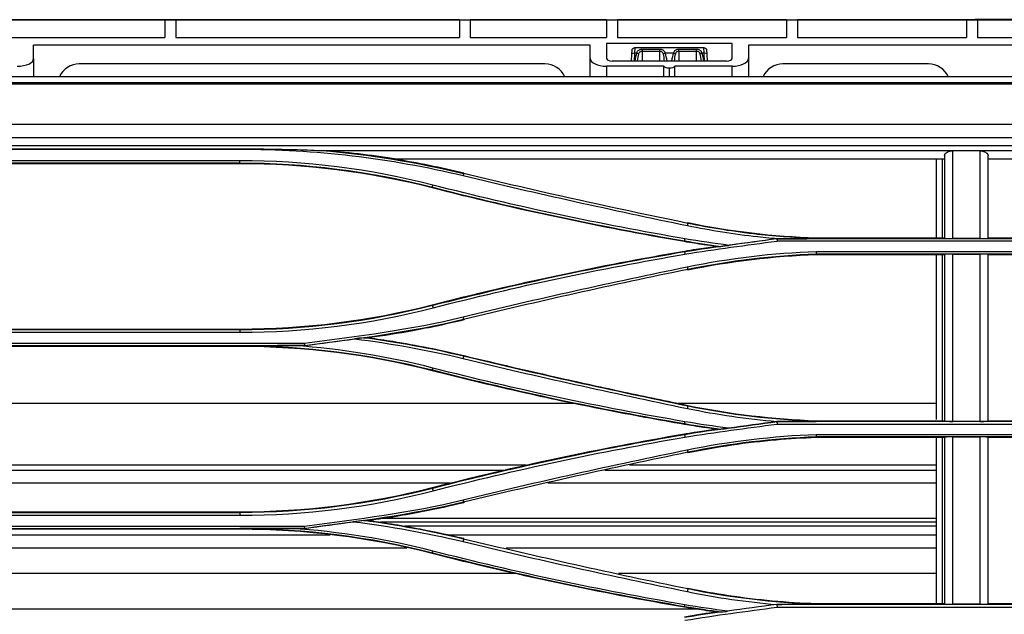
# Model space of a CAD drawing. Units: millimetres. Extents: x 0 to 4075, y 0 to 2906.
# Drawn here: x 738 to 918, y 1869 to 1978 of the extents above; entities that cross this region are included whole.
import ezdxf

# ---------------------------------------------------------------- set-up
doc = ezdxf.new("R2010")
doc.units = ezdxf.units.MM
doc.layers.add('LG-Product', color=3, linetype='Continuous')

msp = doc.modelspace()

# ---------------------------------------------------------------- linework, layer by layer
at = {"layer": 'LG-Product', "color": 3, "linetype": 'Continuous'}
for p, q in [((590.93, 1978.38), (1429.75, 1978.38)), ((803.86, 1978.38), (707.86, 1978.38)), ((764.53, 1978.36), (728.53, 1978.36)), ((754.86, 1978.38), (732.36, 1978.38)), ((732.36, 1978.38), (754.86, 1978.38)), ((754.86, 1978.38), (754.86, 1978.38)), ((779.36, 1978.38), (756.86, 1978.38)), ((756.86, 1978.38), (756.86, 1978.38)), ((756.86, 1978.38), (779.36, 1978.38)), ((764.53, 1978.36), (764.53, 1975.1)), ((818.53, 1978.36), (766.53, 1978.36)), ((766.53, 1978.36), (766.53, 1975.1)), ((779.36, 1978.38), (779.36, 1978.38)), ((803.86, 1978.38), (781.36, 1978.38)), ((781.36, 1978.38), (781.36, 1978.38)), ((781.36, 1978.38), (803.86, 1978.38)), ((803.86, 1978.38), (803.86, 1978.38)), ((805.86, 1978.38), (805.86, 1978.38)), ((805.86, 1978.38), (899.7, 1978.38)), ((818.53, 1978.36), (818.53, 1975.1)), ((845.53, 1978.36), (820.53, 1978.36)), ((820.53, 1978.36), (820.53, 1975.1)), ((845.53, 1978.36), (845.53, 1975.1)), ((878.53, 1978.36), (847.53, 1978.36)), ((847.53, 1978.36), (847.53, 1975.1)), ((878.53, 1978.36), (878.53, 1975.1)), ((911.53, 1978.36), (880.53, 1978.36)), ((880.53, 1978.36), (880.53, 1975.1)), ((899.7, 1978.38), (899.7, 1978.38)), ((919.7, 1978.38), (899.7, 1978.38)), ((917.7, 1978.38), (901.7, 1978.38)), ((901.7, 1978.38), (901.7, 1978.38)), ((917.7, 1978.38), (901.7, 1978.38)), ((911.53, 1978.36), (911.53, 1975.1)), ((916.63, 1978.4), (913.13, 1978.4)), ((938.53, 1978.36), (913.53, 1978.36)), ((913.53, 1978.36), (913.53, 1975.1)), ((915.63, 1978.4), (944.33, 1978.4)), ((941.83, 1978.4), (916.63, 1978.4)), ((916.63, 1978.4), (916.63, 1978.4)), ((917.7, 1978.38), (917.7, 1978.38)), ((728.53, 1975.1), (764.53, 1975.1)), ((766.53, 1975.1), (818.53, 1975.1)), ((820.53, 1975.1), (845.53, 1975.1)), ((847.53, 1975.1), (878.53, 1975.1)), ((880.53, 1975.1), (911.53, 1975.1)), ((913.53, 1975.1), (938.53, 1975.1)), ((842.53, 1973.7), (740.48, 1973.7)), ((740.48, 1971.25), (740.48, 1973.7)), ((842.53, 1971.26), (842.53, 1973.7)), ((845.53, 1974.05), (845.53, 1971.27)), ((868.53, 1974.05), (845.53, 1974.05)), ((850.68, 1973.27), (850.65, 1972.24)), ((850.68, 1973.27), (863.37, 1973.27)), ((863.41, 1972.24), (863.37, 1973.27)), ((868.53, 1971.27), (868.53, 1974.05)), ((1057.2, 1973.7), (871.53, 1973.7)), ((871.53, 1973.7), (871.53, 1971.26)), ((850.08, 1970.8), (850.15, 1972.11)), ((850.15, 1972.11), (850.19, 1972.8)), ((850.65, 1972.24), (850.57, 1970.8)), ((851.05, 1972.24), (850.65, 1972.24)), ((852.03, 1972.99), (855.28, 1972.99)), ((852.03, 1972.99), (852.03, 1972.58)), ((852.03, 1972.58), (852.03, 1970.8)), ((855.28, 1972.58), (852.03, 1972.58)), ((855.28, 1972.58), (855.28, 1972.99)), ((855.28, 1970.8), (855.28, 1972.58)), ((857.8, 1972.24), (856.26, 1972.24)), ((858.78, 1972.99), (862.03, 1972.99)), ((858.78, 1972.58), (858.78, 1972.99)), ((858.78, 1972.58), (858.78, 1970.8)), ((862.03, 1972.58), (858.78, 1972.58)), ((862.03, 1972.58), (862.03, 1972.99)), ((862.03, 1970.8), (862.03, 1972.58)), ((863.41, 1972.24), (863.01, 1972.24)), ((863.48, 1970.8), (863.41, 1972.24)), ((863.87, 1972.8), (863.91, 1972.11)), ((863.91, 1972.11), (863.98, 1970.8)), ((740.48, 1971.25), (740.48, 1967.93)), ((834.21, 1970.27), (748.85, 1970.27)), ((842.53, 1967.93), (842.53, 1971.26)), ((856.03, 1969.86), (845.53, 1969.86)), ((845.53, 1969.86), (845.53, 1967.93)), ((867.53, 1970.8), (846.53, 1970.8)), ((856.03, 1967.93), (856.03, 1969.86)), ((856.98, 1969.53), (857.08, 1969.53)), ((856.98, 1969.53), (856.98, 1967.93)), ((857.08, 1967.93), (857.08, 1969.53)), ((868.53, 1969.86), (858.03, 1969.86)), ((858.03, 1967.93), (858.03, 1969.86)), ((868.53, 1967.93), (868.53, 1969.86)), ((871.53, 1971.26), (871.53, 1967.93)), ((904.53, 1970.27), (877.85, 1970.27)), ((1545.03, 1967.93), (597.03, 1967.93)), ((597.03, 1966.89), (1545.03, 1966.89)), ((616.81, 1966.77), (1519.51, 1966.77)), ((616.81, 1966.64), (1067.53, 1966.64)), ((1067.53, 1959.16), (616.81, 1959.16)), ((1067.53, 1955.26), (616.31, 1955.26)), ((616.76, 1956.8), (1067.53, 1956.8)), ((729.69, 1954.7), (778.29, 1954.7)), ((729.69, 1954.64), (778.29, 1954.64)), ((793.27, 1954.4), (1029.2, 1954.4)), ((913.98, 1954.32), (908.98, 1954.32)), ((778.29, 1952.51), (729.69, 1952.51)), ((729.69, 1952.11), (778.29, 1952.11)), ((778.29, 1951.97), (729.69, 1951.97)), ((778.29, 1952.11), (778.29, 1951.97)), ((806.66, 1952.87), (907.48, 1952.87)), ((915.48, 1952.87), (1015.91, 1952.87)), ((819.3, 1950.18), (819.33, 1950.31)), ((813.59, 1947.66), (813.56, 1947.53)), ((860.41, 1941.03), (860.44, 1941.16)), ((859.82, 1937.82), (859.8, 1937.68)), ((876.75, 1938.2), (877.3, 1938.2)), ((938.6, 1938.2), (876.76, 1938.2)), ((876.78, 1937.79), (938.6, 1937.79)), ((883.98, 1938.36), (907.48, 1938.36)), ((913.98, 1938.23), (908.98, 1938.23)), ((915.48, 1938.36), (938.59, 1938.36)), ((859.82, 1935.78), (859.8, 1935.94)), ((945.79, 1935.81), (883.97, 1935.81)), ((883.98, 1935.42), (945.82, 1935.42)), ((907.48, 1935.26), (883.98, 1935.26)), ((908.98, 1935.39), (913.98, 1935.39)), ((938.59, 1935.26), (915.48, 1935.26)), ((860.4, 1932.61), (860.44, 1932.45)), ((813.6, 1925.93), (813.56, 1926.09)), ((819.29, 1923.46), (819.33, 1923.3)), ((729.69, 1921.64), (778.29, 1921.64)), ((778.29, 1921.48), (729.69, 1921.48)), ((729.69, 1921.05), (778.29, 1921.05)), ((778.29, 1921.48), (778.29, 1921.64)), ((717.82, 1918.6), (790.17, 1918.6)), ((790.14, 1918.97), (717.85, 1918.97)), ((778.29, 1918.43), (729.69, 1918.43)), ((778.29, 1918.57), (778.29, 1918.43)), ((790.17, 1918.59), (788.34, 1918.59)), ((819.3, 1916.64), (819.33, 1916.77)), ((813.59, 1914.13), (813.56, 1913.99)), ((839.64, 1908), (666.68, 1908)), ((906.03, 1908), (858.63, 1908)), ((860.41, 1907.49), (860.44, 1907.62)), ((938.6, 1904.66), (876.75, 1904.66)), ((883.98, 1904.82), (907.48, 1904.82)), ((913.98, 1904.69), (908.98, 1904.69)), ((915.48, 1904.82), (938.59, 1904.82)), ((859.82, 1904.28), (859.8, 1904.14)), ((876.78, 1904.21), (938.6, 1904.21)), ((859.82, 1902.24), (859.8, 1902.4)), ((945.79, 1902.24), (883.97, 1902.24)), ((883.98, 1901.89), (945.82, 1901.89)), ((907.48, 1901.72), (883.98, 1901.72)), ((908.98, 1901.85), (913.98, 1901.85)), ((938.59, 1901.72), (915.48, 1901.72)), ((860.4, 1899.08), (860.44, 1898.92)), ((830.78, 1896.67), (675.12, 1896.67)), ((826.62, 1895.68), (679.66, 1895.68)), ((906.04, 1895.68), (845.19, 1895.68)), ((906.04, 1896.67), (849.75, 1896.67)), ((816.86, 1893.34), (690.36, 1893.34)), ((813.6, 1892.39), (813.56, 1892.55)), ((906.04, 1893.34), (834.73, 1893.34)), ((819.29, 1889.93), (819.33, 1889.76)), ((729.69, 1888.1), (778.29, 1888.1)), ((778.29, 1887.94), (729.69, 1887.94)), ((729.69, 1887.47), (778.29, 1887.47)), ((778.29, 1887.94), (778.29, 1888.1)), ((906.04, 1886.86), (804.37, 1886.86)), ((717.82, 1885.07), (790.17, 1885.07)), ((790.14, 1885.39), (717.85, 1885.39)), ((778.29, 1884.9), (729.69, 1884.9)), ((778.29, 1885.04), (778.29, 1884.9)), ((790.17, 1885.06), (787.71, 1885.06)), ((906.04, 1886.18), (804.08, 1886.18)), ((906.04, 1885.46), (808.55, 1885.46)), ((794.83, 1883.83), (712.97, 1883.83)), ((906.04, 1883.83), (816.59, 1883.83)), ((819.3, 1883.1), (819.33, 1883.24)), ((808.87, 1881.42), (698.43, 1881.42)), ((906.04, 1881.42), (827.14, 1881.42)), ((813.59, 1880.59), (813.56, 1880.45)), ((828.88, 1876.77), (677.13, 1876.77)), ((906.04, 1876.77), (847.7, 1876.77)), ((860.41, 1873.95), (860.44, 1874.08)), ((859.82, 1870.75), (859.8, 1870.6)), ((938.6, 1871.12), (876.75, 1871.12)), ((876.78, 1870.62), (938.6, 1870.62)), ((883.98, 1871.28), (907.48, 1871.28)), ((913.98, 1871.15), (908.98, 1871.15)), ((915.48, 1871.28), (938.59, 1871.28)), ((862.19, 1870.21), (645.59, 1870.21))]:
    msp.add_line(p, q, dxfattribs=at)
at = {"layer": 'LG-Product', "color": 3, "linetype": 'Continuous', "extrusion": (0, 0, -1)}
for centre, start, end in [((-850.68, 1972.77), 3, 90), ((-863.37, 1972.77), 90, 177)]:
    msp.add_arc(centre, 0.5, start, end, dxfattribs=at)
at = {"layer": 'LG-Product', "color": 3, "linetype": 'Continuous'}
for centre, start, end in [((748.85, 1966.27), 90, 155.579), ((834.21, 1966.27), 24.421, 90), ((877.85, 1966.27), 90, 155.579), ((904.53, 1966.27), 24.4209, 90)]:
    msp.add_arc(centre, 4, start, end, dxfattribs=at)
for centre, major_axis, ratio, start_param, end_param in [((803.86, 1978.38), (-2, 0), 0.000059, 3.141593, 4.712389), ((850.65, 1972.08), (-0.499, 0.026), 0.308634, 4.728562, 6.283185), ((852.03, 1968.73), (0, 4.62), 0.32492, 0.708757, 1.106467), ((851.05, 1972.08), (-0.468, 0.177), 0.290711, 4.058032, 4.822118), ((852.03, 1968.58), (0, 4.62), 0.216613, 0.708757, 1.068658), ((856.26, 1972.08), (-0.468, -0.177), 0.290711, 4.60266, 5.366746), ((855.28, 1968.58), (0, 4.62), 0.216613, 5.214527, 5.574428), ((855.28, 1968.73), (0, 4.62), 0.32492, 5.176718, 5.574428), ((858.78, 1968.73), (0, 4.62), 0.32492, 0.708757, 1.106467), ((857.8, 1972.08), (-0.468, 0.177), 0.290711, 4.058032, 4.822118), ((858.78, 1968.58), (0, 4.62), 0.216613, 0.708757, 1.068658), ((863.01, 1972.08), (-0.468, -0.177), 0.290711, 4.60266, 5.366746), ((862.03, 1968.58), (0, 4.62), 0.216613, 5.214527, 5.574428), ((862.03, 1968.73), (0, 4.62), 0.32492, 5.176718, 5.574428), ((863.41, 1972.08), (-0.499, -0.026), 0.308634, 3.141593, 4.696216), ((737.48, 1971.25), (3, 0), 0.466366, 4.712389, 6.283185), ((845.53, 1971.26), (3, 0), 0.466366, 3.141593, 4.712389), ((846.53, 1971.27), (1, 0), 0.466366, 3.141593, 4.712389), ((856.98, 1970), (1, 0), 0.466366, 3.446285, 4.712389), ((857.08, 1970), (1, 0), 0.466366, 4.712389, 5.978493), ((867.53, 1971.27), (1, 0), 0.466366, 4.712389, 6.283185), ((868.53, 1971.26), (3, 0), 0.466366, 4.712389, 6.283185)]:
    msp.add_ellipse(centre, major_axis=major_axis, ratio=ratio, start_param=start_param, end_param=end_param, dxfattribs=at)
for points, degree in [([(913.13, 1978.4), (915.33, 1978.4)], 1), ([(915.63, 1978.4), (915.33, 1978.4)], 1), ([(778.29, 1954.64), (792.05, 1954.65), (805.82, 1953.02), (819.21, 1949.79)], 3), ([(793.27, 1954.41), (802.03, 1953.65), (810.74, 1952.24), (819.3, 1950.18)], 3), ([(806.66, 1952.87), (802.27, 1953.54), (797.8, 1954.05), (793.27, 1954.4)], 3), ([(907.48, 1953.45), (907.48, 1948.4), (907.48, 1943.35), (907.48, 1938.31)], 3), ([(908.98, 1938.23), (908.98, 1943.59), (908.98, 1948.95), (908.98, 1954.32)], 3), ([(913.98, 1954.32), (913.98, 1948.95), (913.98, 1943.59), (913.98, 1938.23)], 3), ([(915.48, 1938.31), (915.48, 1943.35), (915.48, 1948.4), (915.48, 1953.45)], 3), ([(813.69, 1948.05), (802.14, 1951.02), (790.22, 1952.52), (778.29, 1952.51)], 3), ([(778.29, 1952.11), (778.29, 1952.51)], 1), ([(778.29, 1952.11), (790.18, 1952.12), (802.08, 1950.62), (813.59, 1947.66)], 3), ([(813.56, 1947.53), (802.04, 1950.48), (790.18, 1951.97), (778.29, 1951.97)], 3), ([(806.66, 1952.87), (810.91, 1952.18), (815.14, 1951.32), (819.33, 1950.31)], 3), ([(906.03, 1938.36), (906.03, 1943.19), (906.03, 1948.03), (906.03, 1952.87)], 3), ([(907.03, 1952.87), (907.03, 1948.03), (907.03, 1943.19), (907.03, 1938.36)], 3), ([(819.3, 1950.18), (819.21, 1949.79)], 1), ([(819.21, 1949.79), (832.86, 1946.53), (846.57, 1943.45), (860.33, 1940.63)], 3), ([(813.59, 1947.66), (813.69, 1948.05)], 1), ([(859.89, 1938.2), (844.36, 1940.85), (828.95, 1944.14), (813.69, 1948.05)], 3), ([(859.8, 1937.68), (844.26, 1940.33), (828.83, 1943.62), (813.56, 1947.53)], 3), ([(813.59, 1947.66), (828.86, 1943.75), (844.28, 1940.47), (859.82, 1937.82)], 3), ([(860.41, 1941.03), (860.33, 1940.63)], 1), ([(860.44, 1941.16), (868.19, 1939.57), (876.07, 1938.64), (883.98, 1938.36)], 3), ([(859.82, 1937.81), (859.89, 1938.2)], 1), ([(876.76, 1938.19), (871.11, 1937.4), (865.46, 1936.72), (859.82, 1935.78)], 3), ([(859.82, 1937.81), (862.03, 1937.43), (864.25, 1937.11), (866.46, 1936.81)], 3), ([(867.97, 1936.99), (865.27, 1937.36), (862.57, 1937.74), (859.89, 1938.2)], 3), ([(859.89, 1935.37), (865.5, 1936.31), (871.15, 1936.99), (876.78, 1937.78)], 3), ([(876.76, 1938.2), (876.78, 1937.79)], 1), ([(876.76, 1938.2), (876.76, 1938.2), (876.76, 1938.2), (876.75, 1938.2)], 3), ([(883.98, 1938.22), (883.98, 1938.27), (883.98, 1938.31), (883.98, 1938.36)], 3), ([(813.56, 1926.09), (828.83, 1930), (844.26, 1933.28), (859.8, 1935.94)], 3), ([(859.82, 1935.78), (844.29, 1933.12), (828.86, 1929.84), (813.6, 1925.93)], 3), ([(813.7, 1925.52), (828.95, 1929.43), (844.37, 1932.72), (859.89, 1935.37)], 3), ([(859.82, 1935.78), (859.89, 1935.37)], 1), ([(883.97, 1935.81), (876.03, 1935.54), (868.11, 1934.59), (860.32, 1933)], 3), ([(860.4, 1932.62), (868.17, 1934.2), (876.06, 1935.15), (883.98, 1935.42)], 3), ([(883.98, 1935.26), (876.07, 1934.98), (868.19, 1934.04), (860.44, 1932.45)], 3), ([(866.46, 1936.81), (866.96, 1936.87), (867.47, 1936.93), (867.97, 1936.99)], 3), ([(883.97, 1935.81), (883.98, 1935.42)], 1), ([(883.98, 1935.42), (883.98, 1935.37), (883.98, 1935.31), (883.98, 1935.26)], 3), ([(907.48, 1935.31), (907.48, 1925.07), (907.48, 1914.89), (907.48, 1904.77)], 3), ([(908.98, 1904.69), (908.98, 1914.86), (908.98, 1925.1), (908.98, 1935.39)], 3), ([(913.98, 1935.39), (913.98, 1925.11), (913.98, 1914.84), (913.98, 1904.69)], 3), ([(915.48, 1904.77), (915.48, 1914.87), (915.48, 1925.08), (915.48, 1935.31)], 3), ([(860.32, 1932.99), (846.56, 1930.17), (832.85, 1927.12), (819.2, 1923.83)], 3), ([(819.29, 1923.46), (832.94, 1926.75), (846.65, 1929.8), (860.4, 1932.62)], 3), ([(860.32, 1932.99), (860.4, 1932.62)], 1), ([(778.29, 1921.64), (790.18, 1921.64), (802.04, 1923.14), (813.56, 1926.09)], 3), ([(813.6, 1925.93), (802.08, 1922.98), (790.19, 1921.48), (778.29, 1921.48)], 3), ([(778.29, 1921.05), (790.22, 1921.05), (802.15, 1922.56), (813.7, 1925.52)], 3), ([(813.6, 1925.93), (813.7, 1925.52)], 1), ([(819.2, 1923.83), (809.66, 1921.43), (799.87, 1920.3), (790.14, 1918.97)], 3), ([(790.15, 1918.6), (799.89, 1919.93), (809.71, 1921.06), (819.29, 1923.46)], 3), ([(819.2, 1923.83), (819.29, 1923.46)], 1), ([(778.29, 1921.48), (778.29, 1921.05)], 1), ([(790.17, 1918.59), (793.22, 1919.01), (796.27, 1919.42), (799.32, 1919.84)], 3), ([(800.94, 1920.04), (800.4, 1919.97), (799.86, 1919.91), (799.32, 1919.84)], 3), ([(799.32, 1919.84), (806.01, 1918.99), (812.66, 1917.82), (819.21, 1916.24)], 3), ([(819.3, 1916.65), (813.25, 1918.1), (807.11, 1919.22), (800.95, 1920.05)], 3), ([(800.95, 1920.04), (801.28, 1920.04), (801.62, 1920.04), (801.96, 1920.04)], 3), ([(778.29, 1918.58), (790.19, 1918.57), (802.07, 1917.09), (813.59, 1914.13)], 3), ([(813.56, 1913.99), (802.04, 1916.94), (790.18, 1918.43), (778.29, 1918.43)], 3), ([(813.69, 1914.48), (805.39, 1916.62), (796.89, 1917.99), (788.34, 1918.59)], 3), ([(790.11, 1918.97), (790.16, 1918.6)], 1), ([(790.17, 1918.6), (790.17, 1918.59)], 1), ([(819.3, 1916.64), (819.21, 1916.23)], 1), ([(819.21, 1916.23), (832.86, 1912.91), (846.58, 1909.92), (860.33, 1907.06)], 3), ([(860.41, 1907.49), (846.66, 1910.34), (832.94, 1913.33), (819.3, 1916.64)], 3), ([(813.59, 1914.13), (813.69, 1914.48)], 1), ([(813.59, 1914.13), (828.86, 1910.22), (844.29, 1906.93), (859.82, 1904.28)], 3), ([(859.89, 1904.63), (844.36, 1907.28), (828.95, 1910.57), (813.69, 1914.48)], 3), ([(860.41, 1907.49), (860.38, 1907.35), (860.36, 1907.21), (860.33, 1907.06)], 3), ([(860.33, 1907.07), (865.75, 1905.95), (871.24, 1905.16), (876.76, 1904.68)], 3), ([(883.98, 1904.68), (876.06, 1904.97), (868.17, 1905.9), (860.41, 1907.49)], 3), ([(860.44, 1907.62), (868.19, 1906.03), (876.07, 1905.1), (883.98, 1904.82)], 3), ([(859.82, 1904.28), (859.89, 1904.63)], 1), ([(867.84, 1903.44), (865.19, 1903.8), (862.53, 1904.17), (859.89, 1904.63)], 3), ([(876.75, 1904.66), (873.78, 1904.26), (870.81, 1903.85), (867.84, 1903.44)], 3), ([(867.84, 1903.44), (870.81, 1903.85), (873.79, 1904.24), (876.76, 1904.66)], 3), ([(876.76, 1904.68), (876.84, 1904.68), (876.92, 1904.67), (877, 1904.66)], 3), ([(876.76, 1904.66), (876.78, 1904.21)], 1), ([(883.98, 1904.69), (883.98, 1904.73), (883.98, 1904.78), (883.98, 1904.82)], 3), ([(859.82, 1904.28), (862.03, 1903.9), (864.26, 1903.57), (866.49, 1903.27)], 3), ([(867.84, 1903.44), (865.17, 1903.07), (862.49, 1902.69), (859.82, 1902.24)], 3), ([(859.89, 1901.8), (865.5, 1902.73), (871.15, 1903.42), (876.78, 1904.21)], 3), ([(866.49, 1903.27), (866.94, 1903.33), (867.39, 1903.38), (867.84, 1903.44)], 3), ([(813.56, 1892.55), (828.82, 1896.46), (844.25, 1899.74), (859.8, 1902.4)], 3), ([(859.82, 1902.24), (844.29, 1899.59), (828.86, 1896.3), (813.6, 1892.39)], 3), ([(813.7, 1891.94), (828.95, 1895.85), (844.37, 1899.14), (859.89, 1901.8)], 3), ([(859.82, 1902.24), (859.89, 1901.8)], 1), ([(883.97, 1902.24), (876.03, 1901.96), (868.11, 1901.01), (860.32, 1899.42)], 3), ([(860.4, 1899.08), (868.17, 1900.67), (876.05, 1901.61), (883.98, 1901.89)], 3), ([(883.97, 1902.24), (883.98, 1901.89)], 1), ([(883.98, 1901.88), (883.98, 1901.83), (883.98, 1901.77), (883.98, 1901.72)], 3), ([(906.03, 1871.27), (906.03, 1881.35), (906.03, 1891.49), (906.03, 1901.71)], 3), ([(907.03, 1901.71), (907.03, 1891.49), (907.03, 1881.35), (907.03, 1871.27)], 3), ([(907.48, 1901.77), (907.48, 1891.51), (907.48, 1881.32), (907.48, 1871.23)], 3), ([(908.98, 1871.15), (908.98, 1881.3), (908.98, 1891.54), (908.98, 1901.85)], 3), ([(913.98, 1901.85), (913.98, 1891.51), (913.98, 1881.27), (913.98, 1871.15)], 3), ([(915.48, 1871.23), (915.48, 1881.29), (915.48, 1891.49), (915.48, 1901.77)], 3), ([(860.32, 1899.42), (846.56, 1896.6), (832.85, 1893.54), (819.2, 1890.25)], 3), ([(860.32, 1899.42), (860.4, 1899.08)], 1), ([(819.29, 1889.93), (832.94, 1893.21), (846.65, 1896.26), (860.4, 1899.08)], 3), ([(778.29, 1888.1), (790.18, 1888.1), (802.04, 1889.6), (813.56, 1892.55)], 3), ([(813.6, 1892.39), (802.07, 1889.44), (790.18, 1887.94), (778.29, 1887.94)], 3), ([(778.29, 1887.47), (790.21, 1887.47), (802.14, 1888.98), (813.7, 1891.94)], 3), ([(813.6, 1892.39), (813.7, 1891.94)], 1), ([(819.2, 1890.25), (809.66, 1887.86), (799.87, 1886.73), (790.14, 1885.4)], 3), ([(819.2, 1890.25), (819.29, 1889.93)], 1), ([(790.14, 1885.07), (799.89, 1886.4), (809.71, 1887.53), (819.29, 1889.93)], 3), ([(778.29, 1887.94), (778.29, 1887.47)], 1), ([(800.95, 1886.5), (800.34, 1886.43), (799.72, 1886.35), (799.11, 1886.28)], 3), ([(819.3, 1883.11), (813.26, 1884.56), (807.11, 1885.68), (800.95, 1886.51)], 3), ([(800.95, 1886.5), (801.29, 1886.5), (801.62, 1886.5), (801.96, 1886.5)], 3), ([(778.29, 1885.05), (790.2, 1885.03), (802.08, 1883.55), (813.59, 1880.59)], 3), ([(813.56, 1880.45), (802.05, 1883.4), (790.18, 1884.9), (778.29, 1884.9)], 3), ([(813.69, 1880.9), (805.19, 1883.09), (796.48, 1884.47), (787.71, 1885.06)], 3), ([(790.11, 1885.39), (790.16, 1885.07)], 1), ([(790.17, 1885.06), (793.15, 1885.46), (796.13, 1885.87), (799.11, 1886.28)], 3), ([(790.17, 1885.07), (790.17, 1885.06)], 1), ([(799.11, 1886.28), (805.87, 1885.42), (812.59, 1884.24), (819.21, 1882.64)], 3), ([(819.3, 1883.11), (819.21, 1882.64)], 1), ([(860.41, 1873.95), (846.66, 1876.77), (832.95, 1879.82), (819.3, 1883.1)], 3), ([(819.21, 1882.64), (832.86, 1879.35), (846.57, 1876.29), (860.33, 1873.47)], 3), ([(859.8, 1870.6), (844.25, 1873.26), (828.83, 1876.54), (813.56, 1880.45)], 3), ([(813.59, 1880.59), (813.69, 1880.9)], 1), ([(813.59, 1880.59), (828.86, 1876.69), (844.28, 1873.4), (859.82, 1870.75)], 3), ([(859.89, 1871.05), (844.36, 1873.7), (828.95, 1876.99), (813.69, 1880.9)], 3), ([(860.41, 1873.95), (860.33, 1873.47)], 1), ([(883.98, 1871.14), (876.05, 1871.43), (868.16, 1872.36), (860.41, 1873.95)], 3), ([(860.33, 1873.47), (865.75, 1872.35), (871.23, 1871.56), (876.75, 1871.09)], 3), ([(859.82, 1870.75), (859.89, 1871.05)], 1), ([(859.82, 1870.75), (862.05, 1870.36), (864.3, 1870.04), (866.54, 1869.73)], 3), ([(867.7, 1869.88), (865.09, 1870.23), (862.48, 1870.6), (859.89, 1871.04)], 3), ([(859.89, 1868.2), (865.5, 1869.14), (871.15, 1869.83), (876.78, 1870.62)], 3), ([(876.75, 1871.12), (873.74, 1870.69), (870.72, 1870.3), (867.7, 1869.88)], 3), ([(876.75, 1871.12), (876.78, 1870.62)], 1), ([(883.98, 1871.15), (883.98, 1871.19), (883.98, 1871.24), (883.98, 1871.28)], 3), ([(866.65, 1869.74), (864.37, 1869.42), (862.1, 1869.08), (859.82, 1868.7)], 3), ([(866.54, 1869.73), (866.93, 1869.78), (867.31, 1869.83), (867.7, 1869.88)], 3), ([(866.65, 1869.73), (867, 1869.78), (867.35, 1869.83), (867.7, 1869.88)], 3)]:
    msp.add_open_spline(points, degree=degree, dxfattribs=at)
for points, knots in [([(851.05, 1972.24), (851.07, 1972.32), (851.1, 1972.4), (851.18, 1972.57), (851.24, 1972.65), (851.37, 1972.79), (851.45, 1972.84), (851.57, 1972.9), (851.61, 1972.91), (851.73, 1972.95), (851.82, 1972.97), (851.95, 1972.98), (851.99, 1972.99), (852.03, 1972.99)], [0, 0, 0, 0, 0.184423, 0.184423, 0.422049, 0.422049, 0.635713, 0.635713, 0.728404, 0.728404, 0.921722, 0.921722, 1, 1, 1, 1]), ([(852.03, 1972.58), (851.94, 1972.58), (851.85, 1972.57), (851.71, 1972.52), (851.65, 1972.49), (851.58, 1972.44), (851.56, 1972.42), (851.5, 1972.36), (851.46, 1972.3), (851.41, 1972.19), (851.39, 1972.14), (851.38, 1972.08)], [0, 0, 0, 0, 0.282027, 0.282027, 0.508809, 0.508809, 0.583305, 0.583305, 0.815114, 0.815114, 1, 1, 1, 1]), ([(855.28, 1972.99), (855.31, 1972.99), (855.34, 1972.98), (855.47, 1972.98), (855.57, 1972.96), (855.67, 1972.92), (855.68, 1972.92), (855.79, 1972.88), (855.87, 1972.83), (856.02, 1972.71), (856.08, 1972.64), (856.19, 1972.46), (856.23, 1972.35), (856.26, 1972.24)], [0, 0, 0, 0, 0.060205, 0.060205, 0.267564, 0.267564, 0.298094, 0.298094, 0.515652, 0.515652, 0.745271, 0.745271, 1, 1, 1, 1]), ([(855.93, 1972.08), (855.91, 1972.16), (855.88, 1972.23), (855.81, 1972.35), (855.77, 1972.4), (855.67, 1972.48), (855.62, 1972.51), (855.49, 1972.56), (855.41, 1972.57), (855.32, 1972.58), (855.3, 1972.58), (855.28, 1972.58)], [0, 0, 0, 0, 0.25452, 0.25452, 0.477995, 0.477995, 0.692269, 0.692269, 0.93696, 0.93696, 1, 1, 1, 1]), ([(857.8, 1972.24), (857.82, 1972.32), (857.85, 1972.4), (857.93, 1972.57), (857.99, 1972.65), (858.12, 1972.79), (858.2, 1972.84), (858.32, 1972.9), (858.36, 1972.91), (858.48, 1972.95), (858.57, 1972.97), (858.7, 1972.98), (858.74, 1972.99), (858.78, 1972.99)], [0, 0, 0, 0, 0.184423, 0.184423, 0.422049, 0.422049, 0.635713, 0.635713, 0.728404, 0.728404, 0.921722, 0.921722, 1, 1, 1, 1]), ([(858.78, 1972.58), (858.69, 1972.58), (858.6, 1972.57), (858.46, 1972.52), (858.4, 1972.49), (858.33, 1972.44), (858.31, 1972.42), (858.25, 1972.36), (858.21, 1972.3), (858.16, 1972.19), (858.14, 1972.14), (858.13, 1972.08)], [0, 0, 0, 0, 0.282027, 0.282027, 0.508809, 0.508809, 0.583305, 0.583305, 0.815114, 0.815114, 1, 1, 1, 1]), ([(862.03, 1972.99), (862.06, 1972.99), (862.09, 1972.98), (862.22, 1972.98), (862.32, 1972.96), (862.42, 1972.92), (862.43, 1972.92), (862.54, 1972.88), (862.62, 1972.83), (862.77, 1972.71), (862.83, 1972.64), (862.94, 1972.46), (862.98, 1972.35), (863.01, 1972.24)], [0, 0, 0, 0, 0.060205, 0.060205, 0.267564, 0.267564, 0.298094, 0.298094, 0.515652, 0.515652, 0.745271, 0.745271, 1, 1, 1, 1]), ([(862.68, 1972.08), (862.66, 1972.16), (862.63, 1972.23), (862.56, 1972.35), (862.52, 1972.4), (862.42, 1972.48), (862.37, 1972.51), (862.24, 1972.56), (862.16, 1972.57), (862.07, 1972.58), (862.05, 1972.58), (862.03, 1972.58)], [0, 0, 0, 0, 0.25452, 0.25452, 0.477995, 0.477995, 0.692269, 0.692269, 0.93696, 0.93696, 1, 1, 1, 1]), ([(778.29, 1954.7), (778.65, 1954.7), (779.02, 1954.7), (780.86, 1954.7), (782.34, 1954.68), (784.55, 1954.65), (785.28, 1954.64), (786.75, 1954.6), (787.49, 1954.59), (789.05, 1954.54), (789.87, 1954.52), (791.52, 1954.46), (792.34, 1954.43), (793.17, 1954.4)], [0, 0, 0, 0, 0.074191, 0.074191, 0.370976, 0.370976, 0.51936, 0.51936, 0.667744, 0.667744, 0.833864, 0.833864, 1, 1, 1, 1]), ([(907.48, 1953.45), (907.48, 1953.58), (907.53, 1953.71), (907.71, 1953.93), (907.83, 1954.02), (908.12, 1954.17), (908.29, 1954.23), (908.63, 1954.3), (908.81, 1954.32), (908.98, 1954.32)], [0, 0, 0, 0, 0.303704, 0.303704, 0.563433, 0.563433, 0.794426, 0.794426, 1, 1, 1, 1]), ([(913.98, 1954.32), (914.13, 1954.32), (914.28, 1954.3), (914.57, 1954.25), (914.7, 1954.21), (914.95, 1954.12), (915.06, 1954.06), (915.25, 1953.92), (915.33, 1953.84), (915.45, 1953.65), (915.48, 1953.55), (915.48, 1953.45)], [0, 0, 0, 0, 0.179923, 0.179923, 0.359196, 0.359196, 0.547774, 0.547774, 0.760604, 0.760604, 1, 1, 1, 1]), ([(860.41, 1941.03), (850.77, 1943), (841.16, 1945.09), (827.48, 1948.23), (823.39, 1949.2), (819.3, 1950.18)], [0, 0, 0, 0, 0.700618, 0.700618, 1, 1, 1, 1]), ([(883.98, 1938.23), (880.38, 1938.38), (876.81, 1938.61), (868.94, 1939.48), (864.66, 1940.16), (860.41, 1941.03)], [0, 0, 0, 0, 0.449976, 0.449976, 1, 1, 1, 1]), ([(860.33, 1940.63), (864.59, 1939.76), (868.89, 1939.08), (874.58, 1938.44), (875.94, 1938.32), (877.3, 1938.21)], [0, 0, 0, 0, 0.76225, 0.76225, 1, 1, 1, 1]), ([(865.45, 1936.81), (864.77, 1936.9), (864.1, 1937), (862.81, 1937.19), (862.21, 1937.28), (861, 1937.48), (860.4, 1937.58), (859.8, 1937.68)], [0, 0, 0, 0, 0.358893, 0.358893, 0.679429, 0.679429, 1, 1, 1, 1]), ([(876.75, 1938.2), (873.86, 1937.8), (870.97, 1937.41), (868.04, 1937), (868, 1937), (867.97, 1936.99)], [0, 0, 0, 0, 0.987852, 0.987852, 1, 1, 1, 1]), ([(877.3, 1938.2), (878.36, 1938.21), (880.58, 1938.21), (882.81, 1938.22), (883.98, 1938.22)], [0, 0, 0, 0, 0.474603, 1, 1, 1, 1]), ([(907.48, 1938.31), (907.48, 1938.3), (907.51, 1938.29), (907.62, 1938.27), (907.7, 1938.27), (907.91, 1938.25), (908.04, 1938.25), (908.33, 1938.24), (908.49, 1938.23), (908.76, 1938.23), (908.87, 1938.23), (908.98, 1938.23)], [0, 0, 0, 0, 0.215061, 0.215061, 0.430125, 0.430125, 0.645145, 0.645145, 0.860072, 0.860072, 1, 1, 1, 1]), ([(913.98, 1938.23), (914.15, 1938.23), (914.32, 1938.23), (914.63, 1938.24), (914.79, 1938.24), (915.05, 1938.25), (915.16, 1938.26), (915.34, 1938.27), (915.41, 1938.28), (915.47, 1938.3), (915.48, 1938.3), (915.48, 1938.31)], [0, 0, 0, 0, 0.214821, 0.214821, 0.429638, 0.429638, 0.644499, 0.644499, 0.859452, 0.859452, 1, 1, 1, 1]), ([(859.8, 1935.94), (860.52, 1936.06), (861.24, 1936.18), (862.54, 1936.38), (863.12, 1936.47), (864.29, 1936.64), (864.87, 1936.73), (865.45, 1936.81)], [0, 0, 0, 0, 0.382956, 0.382956, 0.691462, 0.691462, 1, 1, 1, 1]), ([(865.45, 1936.81), (865.64, 1936.81), (865.84, 1936.81), (866.17, 1936.81), (866.32, 1936.81), (866.46, 1936.81)], [0, 0, 0, 0, 0.570142, 0.570142, 1, 1, 1, 1]), ([(906.03, 1905.01), (906.03, 1913.78), (906.03, 1922.56), (906.03, 1932.65), (906.03, 1933.95), (906.03, 1935.25)], [0, 0, 0, 0, 0.871228, 0.871228, 1, 1, 1, 1]), ([(907.03, 1935.25), (907.03, 1933.93), (907.03, 1932.61), (907.03, 1922.47), (907.03, 1913.67), (907.03, 1904.86), (907.03, 1904.84), (907.03, 1904.82)], [0, 0, 0, 0, 0.129958, 0.129958, 0.998155, 0.998155, 1, 1, 1, 1]), ([(908.98, 1935.39), (908.81, 1935.39), (908.64, 1935.39), (908.33, 1935.38), (908.18, 1935.38), (907.91, 1935.36), (907.8, 1935.36), (907.62, 1935.34), (907.55, 1935.33), (907.49, 1935.32), (907.48, 1935.31), (907.48, 1935.31)], [0, 0, 0, 0, 0.214048, 0.214048, 0.428077, 0.428077, 0.642421, 0.642421, 0.857453, 0.857453, 1, 1, 1, 1]), ([(915.48, 1935.31), (915.48, 1935.32), (915.45, 1935.33), (915.34, 1935.34), (915.25, 1935.35), (915.04, 1935.36), (914.91, 1935.37), (914.63, 1935.38), (914.47, 1935.38), (914.2, 1935.39), (914.09, 1935.39), (913.98, 1935.39)], [0, 0, 0, 0, 0.21584, 0.21584, 0.431701, 0.431701, 0.647233, 0.647233, 0.862069, 0.862069, 1, 1, 1, 1]), ([(819.33, 1923.3), (817.79, 1922.93), (816.24, 1922.58), (813.13, 1921.92), (811.57, 1921.61), (807.33, 1920.83), (804.65, 1920.4), (801.96, 1920.04)], [0, 0, 0, 0, 0.269491, 0.269491, 0.538982, 0.538982, 1, 1, 1, 1]), ([(801.96, 1920.04), (803.41, 1919.84), (804.87, 1919.62), (808.5, 1919.03), (810.68, 1918.64), (815.02, 1917.77), (817.18, 1917.29), (819.33, 1916.77)], [0, 0, 0, 0, 0.249588, 0.249588, 0.624523, 0.624523, 1, 1, 1, 1]), ([(788.34, 1918.59), (786.66, 1918.59), (783.32, 1918.58), (779.96, 1918.58), (778.29, 1918.57)], [0, 0, 0, 0, 0.499734, 1, 1, 1, 1]), ([(819.33, 1916.77), (825.25, 1915.35), (831.19, 1913.97), (841, 1911.76), (844.88, 1910.91), (852.65, 1909.24), (856.54, 1908.42), (860.44, 1907.62)], [0, 0, 0, 0, 0.433835, 0.433835, 0.716904, 0.716904, 1, 1, 1, 1]), ([(859.8, 1904.14), (854.96, 1904.97), (850.13, 1905.85), (840, 1907.85), (834.69, 1908.97), (824.1, 1911.37), (818.82, 1912.64), (813.56, 1913.99)], [0, 0, 0, 0, 0.311285, 0.311285, 0.655507, 0.655507, 1, 1, 1, 1]), ([(877, 1904.66), (878.15, 1904.67), (880.47, 1904.68), (882.8, 1904.68), (883.98, 1904.68)], [0, 0, 0, 0, 0.494149, 1, 1, 1, 1]), ([(907.48, 1904.77), (907.48, 1904.76), (907.51, 1904.75), (907.62, 1904.73), (907.7, 1904.73), (907.91, 1904.71), (908.04, 1904.71), (908.33, 1904.7), (908.49, 1904.69), (908.76, 1904.69), (908.87, 1904.69), (908.98, 1904.69)], [0, 0, 0, 0, 0.215491, 0.215491, 0.430994, 0.430994, 0.646297, 0.646297, 0.861174, 0.861174, 1, 1, 1, 1]), ([(913.98, 1904.69), (914.15, 1904.69), (914.32, 1904.69), (914.63, 1904.7), (914.78, 1904.7), (915.05, 1904.71), (915.16, 1904.72), (915.34, 1904.73), (915.41, 1904.74), (915.47, 1904.76), (915.48, 1904.76), (915.48, 1904.77)], [0, 0, 0, 0, 0.214394, 0.214394, 0.428776, 0.428776, 0.643352, 0.643352, 0.858348, 0.858348, 1, 1, 1, 1]), ([(865.45, 1903.27), (864.74, 1903.37), (864.02, 1903.47), (862.72, 1903.67), (862.13, 1903.76), (860.96, 1903.94), (860.38, 1904.04), (859.8, 1904.14)], [0, 0, 0, 0, 0.37911, 0.37911, 0.689539, 0.689539, 1, 1, 1, 1]), ([(859.8, 1902.4), (860.58, 1902.53), (861.37, 1902.66), (862.71, 1902.87), (863.25, 1902.95), (864.35, 1903.12), (864.9, 1903.19), (865.45, 1903.27)], [0, 0, 0, 0, 0.417966, 0.417966, 0.708969, 0.708969, 1, 1, 1, 1]), ([(865.45, 1903.27), (865.65, 1903.27), (865.84, 1903.27), (866.19, 1903.27), (866.34, 1903.27), (866.49, 1903.27)], [0, 0, 0, 0, 0.562112, 0.562112, 1, 1, 1, 1]), ([(883.98, 1901.72), (881.52, 1901.63), (879.07, 1901.48), (873.91, 1901.03), (871.2, 1900.72), (865.8, 1899.93), (863.11, 1899.46), (860.44, 1898.92)], [0, 0, 0, 0, 0.310723, 0.310723, 0.654775, 0.654775, 1, 1, 1, 1]), ([(908.98, 1901.85), (908.81, 1901.85), (908.65, 1901.85), (908.33, 1901.84), (908.18, 1901.84), (907.92, 1901.83), (907.81, 1901.82), (907.63, 1901.81), (907.56, 1901.8), (907.49, 1901.78), (907.48, 1901.78), (907.48, 1901.77)], [0, 0, 0, 0, 0.210715, 0.210715, 0.421338, 0.421338, 0.633418, 0.633418, 0.848716, 0.848716, 1, 1, 1, 1]), ([(915.48, 1901.77), (915.48, 1901.78), (915.45, 1901.79), (915.34, 1901.81), (915.25, 1901.81), (915.03, 1901.83), (914.9, 1901.83), (914.61, 1901.84), (914.45, 1901.85), (914.19, 1901.85), (914.08, 1901.85), (913.98, 1901.85)], [0, 0, 0, 0, 0.219293, 0.219293, 0.438688, 0.438688, 0.656429, 0.656429, 0.870794, 0.870794, 1, 1, 1, 1]), ([(819.33, 1889.76), (816.87, 1889.17), (814.38, 1888.63), (810.25, 1887.82), (808.6, 1887.52), (805.28, 1886.98), (803.62, 1886.73), (801.96, 1886.5)], [0, 0, 0, 0, 0.430513, 0.430513, 0.715136, 0.715136, 1, 1, 1, 1]), ([(801.96, 1886.5), (803.53, 1886.28), (805.11, 1886.05), (808.25, 1885.53), (809.81, 1885.26), (814.04, 1884.44), (816.7, 1883.87), (819.33, 1883.24)], [0, 0, 0, 0, 0.269822, 0.269822, 0.539644, 0.539644, 1, 1, 1, 1]), ([(787.71, 1885.06), (786.15, 1885.05), (783.01, 1885.04), (779.86, 1885.04), (778.29, 1885.04)], [0, 0, 0, 0, 0.499712, 1, 1, 1, 1]), ([(860.44, 1874.08), (862.91, 1873.58), (865.4, 1873.14), (870.56, 1872.36), (873.23, 1872.04), (878.59, 1871.55), (881.28, 1871.38), (883.98, 1871.28)], [0, 0, 0, 0, 0.319434, 0.319434, 0.659131, 0.659131, 1, 1, 1, 1]), ([(865.45, 1869.73), (864.75, 1869.83), (864.04, 1869.93), (862.75, 1870.12), (862.16, 1870.21), (860.98, 1870.4), (860.39, 1870.5), (859.8, 1870.6)], [0, 0, 0, 0, 0.373487, 0.373487, 0.686726, 0.686726, 1, 1, 1, 1]), ([(876.75, 1871.12), (877.94, 1871.13), (880.35, 1871.14), (882.76, 1871.14), (883.98, 1871.14)], [0, 0, 0, 0, 0.494436, 1, 1, 1, 1]), ([(907.48, 1871.23), (907.48, 1871.22), (907.51, 1871.21), (907.62, 1871.19), (907.71, 1871.18), (907.93, 1871.17), (908.06, 1871.16), (908.35, 1871.16), (908.51, 1871.15), (908.78, 1871.15), (908.88, 1871.15), (908.98, 1871.15)], [0, 0, 0, 0, 0.220055, 0.220055, 0.440231, 0.440231, 0.658441, 0.658441, 0.872682, 0.872682, 1, 1, 1, 1]), ([(913.98, 1871.15), (914.15, 1871.15), (914.31, 1871.15), (914.63, 1871.16), (914.77, 1871.16), (915.03, 1871.17), (915.15, 1871.18), (915.33, 1871.19), (915.4, 1871.2), (915.47, 1871.22), (915.48, 1871.22), (915.48, 1871.23)], [0, 0, 0, 0, 0.210004, 0.210004, 0.4199, 0.4199, 0.631485, 0.631485, 0.84682, 0.84682, 1, 1, 1, 1]), ([(859.8, 1868.86), (860.74, 1869.02), (861.68, 1869.17), (863.09, 1869.39), (863.56, 1869.46), (864.51, 1869.6), (864.98, 1869.67), (865.45, 1869.73)], [0, 0, 0, 0, 0.499933, 0.499933, 0.749958, 0.749958, 1, 1, 1, 1]), ([(865.45, 1869.73), (865.65, 1869.73), (865.85, 1869.73), (866.21, 1869.73), (866.38, 1869.73), (866.54, 1869.73)], [0, 0, 0, 0, 0.551566, 0.551566, 1, 1, 1, 1])]:
    msp.add_open_spline(points, degree=3, knots=knots, dxfattribs=at)

doc.saveas('drawing.dxf')
